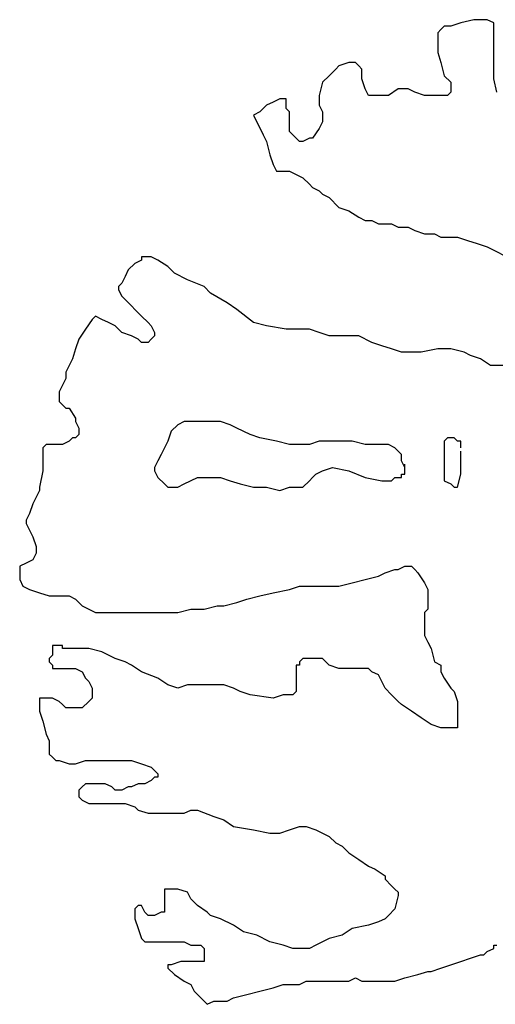
# Model space of a CAD drawing. Units: metres. Extents: x 0 to 25403, y 0 to 17963.
# Drawn here: x 12337 to 12450, y 2925 to 3158 of the extents above; entities that cross this region are included whole.
import ezdxf

# ---------------------------------------------------------------- set-up
doc = ezdxf.new("R2010")
doc.units = ezdxf.units.M
doc.header["$MEASUREMENT"] = 0
doc.layers.add('ZELENÁ', color=108, linetype='Continuous')

msp = doc.modelspace()

# ---------------------------------------------------------------- linework, layer by layer
at = {"layer": 'ZELENÁ', "color": 138}
for p, q in [((12444.45, 3158.39), (12441.33, 3157.61)), ((12446.01, 3158.39), (12444.45, 3158.39)), ((12447.57, 3158.39), (12446.01, 3158.39)), ((12449.13, 3157.61), (12447.57, 3158.39)), ((12436.65, 3156.05), (12435.87, 3155.27)), ((12437.43, 3156.83), (12436.65, 3156.05)), ((12438.99, 3156.83), (12437.43, 3156.83)), ((12441.33, 3157.61), (12438.99, 3156.83)), ((12449.13, 3156.83), (12449.13, 3157.61)), ((12449.13, 3156.05), (12449.13, 3156.83)), ((12449.13, 3155.27), (12449.13, 3156.05)), ((12435.87, 3155.27), (12435.87, 3154.49)), ((12435.87, 3154.49), (12435.87, 3152.93)), ((12449.13, 3154.49), (12449.13, 3155.27)), ((12449.13, 3153.72), (12449.13, 3154.49)), ((12449.13, 3151.38), (12449.13, 3153.72)), ((12435.87, 3152.93), (12435.87, 3150.6)), ((12449.13, 3149.04), (12449.13, 3151.38)), ((12435.87, 3150.6), (12436.65, 3148.26)), ((12449.13, 3144.36), (12449.13, 3149.04)), ((12411.71, 3146.7), (12410.15, 3145.14)), ((12412.49, 3147.48), (12411.71, 3146.7)), ((12414.83, 3148.26), (12412.49, 3147.48)), ((12416.39, 3148.26), (12414.83, 3148.26)), ((12417.17, 3147.48), (12416.39, 3148.26)), ((12417.94, 3146.7), (12417.17, 3147.48)), ((12417.94, 3144.36), (12417.94, 3146.7)), ((12436.65, 3148.26), (12437.43, 3145.14)), ((12410.15, 3145.14), (12408.59, 3143.58)), ((12418.72, 3142.02), (12417.94, 3144.36)), ((12437.43, 3145.14), (12438.99, 3143.58)), ((12449.9, 3141.24), (12449.13, 3144.36)), ((12408.59, 3143.58), (12407.81, 3140.46)), ((12419.5, 3140.46), (12418.72, 3142.02)), ((12426.52, 3142.02), (12424.18, 3140.46)), ((12428.86, 3142.02), (12426.52, 3142.02)), ((12430.42, 3141.24), (12428.86, 3142.02)), ((12438.99, 3143.58), (12438.99, 3141.24)), ((12398.46, 3139.68), (12396.9, 3138.9)), ((12399.24, 3139.68), (12398.46, 3139.68)), ((12400.02, 3139.68), (12399.24, 3139.68)), ((12400.02, 3138.12), (12400.02, 3139.68)), ((12407.81, 3140.46), (12407.81, 3138.12)), ((12421.06, 3140.46), (12419.5, 3140.46)), ((12422.62, 3140.46), (12421.06, 3140.46)), ((12424.18, 3140.46), (12422.62, 3140.46)), ((12432.76, 3140.46), (12430.42, 3141.24)), ((12433.54, 3140.46), (12432.76, 3140.46)), ((12435.87, 3140.46), (12433.54, 3140.46)), ((12437.43, 3140.46), (12435.87, 3140.46)), ((12438.21, 3140.46), (12437.43, 3140.46)), ((12438.99, 3141.24), (12438.21, 3140.46)), ((12394.56, 3137.34), (12393.78, 3136.57)), ((12395.34, 3138.12), (12394.56, 3137.34)), ((12396.9, 3138.9), (12395.34, 3138.12)), ((12400.02, 3137.34), (12400.02, 3138.12)), ((12400.79, 3136.57), (12400.02, 3137.34)), ((12407.81, 3138.12), (12408.59, 3136.57)), ((12393.78, 3136.57), (12392.22, 3135.79)), ((12392.22, 3135.79), (12394.56, 3131.11)), ((12400.79, 3135.01), (12400.79, 3136.57)), ((12400.79, 3134.23), (12400.79, 3135.01)), ((12408.59, 3136.57), (12408.59, 3134.23)), ((12400.79, 3133.45), (12400.79, 3134.23)), ((12400.79, 3131.89), (12400.79, 3133.45)), ((12407.81, 3132.67), (12406.25, 3130.33)), ((12408.59, 3134.23), (12407.81, 3132.67)), ((12394.56, 3131.11), (12395.34, 3129.55)), ((12401.57, 3131.11), (12400.79, 3131.89)), ((12402.35, 3130.33), (12401.57, 3131.11)), ((12403.13, 3129.55), (12402.35, 3130.33)), ((12405.47, 3130.33), (12403.91, 3129.55)), ((12406.25, 3130.33), (12405.47, 3130.33)), ((12395.34, 3129.55), (12396.12, 3126.43)), ((12403.91, 3129.55), (12403.13, 3129.55)), ((12396.12, 3126.43), (12396.9, 3124.09)), ((12396.9, 3124.09), (12397.68, 3122.53)), ((12397.68, 3122.53), (12398.46, 3122.53)), ((12398.46, 3122.53), (12400.02, 3122.53)), ((12400.02, 3122.53), (12400.79, 3122.53)), ((12400.79, 3122.53), (12402.35, 3121.75)), ((12402.35, 3121.75), (12403.91, 3120.97)), ((12403.91, 3120.97), (12405.47, 3119.42)), ((12405.47, 3119.42), (12406.25, 3118.64)), ((12406.25, 3118.64), (12407.81, 3117.86)), ((12407.81, 3117.86), (12408.59, 3117.08)), ((12408.59, 3117.08), (12410.15, 3116.3)), ((12410.15, 3116.3), (12412.49, 3113.96)), ((12412.49, 3113.96), (12414.83, 3113.18)), ((12414.83, 3113.18), (12417.17, 3111.62)), ((12417.17, 3111.62), (12418.72, 3110.84)), ((12418.72, 3110.84), (12420.28, 3110.84)), ((12420.28, 3110.84), (12421.84, 3110.06)), ((12421.84, 3110.06), (12423.4, 3110.06)), ((12423.4, 3110.06), (12424.96, 3110.06)), ((12424.96, 3110.06), (12426.52, 3109.28)), ((12426.52, 3109.28), (12428.86, 3109.28)), ((12428.86, 3109.28), (12430.42, 3108.5)), ((12430.42, 3108.5), (12432.76, 3107.72)), ((12432.76, 3107.72), (12434.32, 3107.72)), ((12434.32, 3107.72), (12435.09, 3107.72)), ((12435.09, 3107.72), (12436.65, 3106.94)), ((12436.65, 3106.94), (12438.21, 3106.94)), ((12438.21, 3106.94), (12440.55, 3106.94)), ((12440.55, 3106.94), (12442.89, 3106.16)), ((12442.89, 3106.16), (12445.23, 3105.38)), ((12445.23, 3105.38), (12447.57, 3104.6)), ((12447.57, 3104.6), (12449.13, 3103.82)), ((12449.13, 3103.82), (12452.24, 3102.27)), ((12364.16, 3100.71), (12362.6, 3099.15)), ((12365.72, 3101.49), (12364.16, 3100.71)), ((12366.5, 3102.27), (12365.72, 3102.27)), ((12365.72, 3102.27), (12365.72, 3101.49)), ((12367.28, 3102.27), (12366.5, 3102.27)), ((12368.05, 3102.27), (12367.28, 3102.27)), ((12369.61, 3101.49), (12368.05, 3102.27)), ((12371.95, 3099.93), (12369.61, 3101.49)), ((12362.6, 3099.15), (12361.82, 3097.59)), ((12373.51, 3098.37), (12371.95, 3099.93)), ((12376.63, 3096.81), (12373.51, 3098.37)), ((12361.04, 3096.03), (12360.26, 3095.25)), ((12361.82, 3097.59), (12361.04, 3096.03)), ((12380.53, 3095.25), (12376.63, 3096.81)), ((12360.26, 3095.25), (12360.26, 3094.47)), ((12360.26, 3094.47), (12361.04, 3092.91)), ((12382.09, 3093.69), (12380.53, 3095.25)), ((12385.98, 3091.35), (12382.09, 3093.69)), ((12361.04, 3092.91), (12361.82, 3092.13)), ((12361.82, 3092.13), (12365.72, 3088.23)), ((12388.32, 3089.79), (12385.98, 3091.35)), ((12392.22, 3086.68), (12388.32, 3089.79)), ((12354.02, 3087.45), (12352.47, 3085.12)), ((12354.8, 3088.23), (12354.02, 3087.45)), ((12356.36, 3087.45), (12354.8, 3088.23)), ((12357.92, 3086.68), (12356.36, 3087.45)), ((12359.48, 3085.9), (12357.92, 3086.68)), ((12365.72, 3088.23), (12367.28, 3086.68)), ((12367.28, 3086.68), (12368.05, 3085.9)), ((12395.34, 3085.9), (12392.22, 3086.68)), ((12352.47, 3085.12), (12350.9, 3082.78)), ((12361.04, 3084.34), (12359.48, 3085.9)), ((12363.38, 3083.56), (12361.04, 3084.34)), ((12368.05, 3085.9), (12368.83, 3084.34)), ((12368.83, 3084.34), (12368.83, 3083.56)), ((12400.02, 3085.12), (12395.34, 3085.9)), ((12403.91, 3085.12), (12400.02, 3085.12)), ((12405.47, 3085.12), (12403.91, 3085.12)), ((12407.81, 3084.34), (12405.47, 3085.12)), ((12410.15, 3083.56), (12407.81, 3084.34)), ((12350.9, 3082.78), (12350.13, 3080.44)), ((12364.94, 3082.78), (12363.38, 3083.56)), ((12365.72, 3082), (12364.94, 3082.78)), ((12367.28, 3082), (12365.72, 3082)), ((12368.05, 3082.78), (12367.28, 3082)), ((12368.83, 3083.56), (12368.05, 3082.78)), ((12413.27, 3083.56), (12410.15, 3083.56)), ((12417.17, 3083.56), (12413.27, 3083.56)), ((12420.28, 3082), (12417.17, 3083.56)), ((12422.62, 3081.22), (12420.28, 3082)), ((12350.13, 3080.44), (12349.35, 3078.1)), ((12424.96, 3080.44), (12422.62, 3081.22)), ((12427.3, 3079.66), (12424.96, 3080.44)), ((12429.64, 3079.66), (12427.3, 3079.66)), ((12431.98, 3079.66), (12429.64, 3079.66)), ((12435.87, 3080.44), (12431.98, 3079.66)), ((12438.99, 3080.44), (12435.87, 3080.44)), ((12442.11, 3079.66), (12438.99, 3080.44)), ((12443.67, 3078.88), (12442.11, 3079.66)), ((12349.35, 3078.1), (12347.79, 3074.98)), ((12446.01, 3078.1), (12443.67, 3078.88)), ((12448.35, 3076.54), (12446.01, 3078.1)), ((12347.79, 3074.98), (12347.79, 3073.42)), ((12451.47, 3076.54), (12448.35, 3076.54)), ((12347.79, 3073.42), (12347.01, 3071.86)), ((12347.01, 3071.86), (12346.23, 3070.3)), ((12346.23, 3070.3), (12346.23, 3069.53)), ((12346.23, 3069.53), (12346.23, 3067.97)), ((12346.23, 3067.97), (12347.01, 3067.19)), ((12347.01, 3067.19), (12347.79, 3066.41)), ((12347.79, 3066.41), (12348.57, 3066.41)), ((12348.57, 3066.41), (12350.13, 3064.07)), ((12350.13, 3064.07), (12350.13, 3063.29)), ((12350.13, 3063.29), (12350.9, 3061.73)), ((12375.85, 3063.29), (12374.29, 3062.51)), ((12378.97, 3063.29), (12375.85, 3063.29)), ((12380.53, 3063.29), (12378.97, 3063.29)), ((12382.09, 3063.29), (12380.53, 3063.29)), ((12384.42, 3063.29), (12382.09, 3063.29)), ((12386.76, 3062.51), (12384.42, 3063.29)), ((12350.9, 3061.73), (12350.9, 3060.17)), ((12372.73, 3060.95), (12371.95, 3058.61)), ((12374.29, 3062.51), (12372.73, 3060.95)), ((12388.32, 3061.73), (12386.76, 3062.51)), ((12391.44, 3060.17), (12388.32, 3061.73)), ((12348.57, 3058.61), (12347.01, 3057.83)), ((12349.35, 3059.39), (12348.57, 3058.61)), ((12350.13, 3059.39), (12349.35, 3059.39)), ((12350.9, 3060.17), (12350.13, 3059.39)), ((12371.95, 3058.61), (12370.39, 3055.49)), ((12393.78, 3059.39), (12391.44, 3060.17)), ((12397.68, 3058.61), (12393.78, 3059.39)), ((12400.79, 3057.83), (12397.68, 3058.61)), ((12407.81, 3058.61), (12405.47, 3057.83)), ((12410.15, 3058.61), (12407.81, 3058.61)), ((12412.49, 3058.61), (12410.15, 3058.61)), ((12415.61, 3058.61), (12412.49, 3058.61)), ((12418.72, 3057.83), (12415.61, 3058.61)), ((12438.21, 3059.39), (12437.43, 3058.61)), ((12437.43, 3058.61), (12437.43, 3057.05)), ((12439.77, 3059.39), (12438.21, 3059.39)), ((12440.55, 3058.61), (12439.77, 3059.39)), ((12441.33, 3058.61), (12440.55, 3058.61)), ((12441.33, 3057.83), (12441.33, 3058.61)), ((12343.11, 3057.83), (12342.33, 3057.05)), ((12342.33, 3057.05), (12342.33, 3056.27)), ((12342.33, 3056.27), (12342.33, 3054.71)), ((12343.89, 3057.83), (12343.11, 3057.83)), ((12345.45, 3057.83), (12343.89, 3057.83)), ((12346.23, 3057.83), (12345.45, 3057.83)), ((12347.01, 3057.83), (12346.23, 3057.83)), ((12403.13, 3057.83), (12400.79, 3057.83)), ((12405.47, 3057.83), (12403.13, 3057.83)), ((12420.28, 3057.83), (12418.72, 3057.83)), ((12422.62, 3057.83), (12420.28, 3057.83)), ((12424.18, 3057.83), (12422.62, 3057.83)), ((12425.74, 3057.05), (12424.18, 3057.83)), ((12426.52, 3056.27), (12425.74, 3057.05)), ((12427.3, 3055.49), (12426.52, 3056.27)), ((12437.43, 3057.05), (12437.43, 3054.71)), ((12441.33, 3057.05), (12441.33, 3057.83)), ((12441.33, 3055.49), (12441.33, 3056.27)), ((12342.33, 3054.71), (12342.33, 3053.15)), ((12369.61, 3053.94), (12368.83, 3052.38)), ((12370.39, 3055.49), (12369.61, 3053.94)), ((12427.3, 3054.71), (12427.3, 3055.49)), ((12427.3, 3053.94), (12427.3, 3054.71)), ((12428.08, 3052.38), (12427.3, 3053.94)), ((12437.43, 3054.71), (12437.43, 3051.6)), ((12441.33, 3053.94), (12441.33, 3055.49)), ((12441.33, 3053.15), (12441.33, 3053.94)), ((12342.33, 3051.6), (12341.55, 3047.7)), ((12342.33, 3053.15), (12342.33, 3051.6)), ((12368.83, 3052.38), (12368.83, 3051.6)), ((12368.83, 3051.6), (12369.61, 3050.04)), ((12407.03, 3050.82), (12408.59, 3051.6)), ((12408.59, 3051.6), (12410.93, 3052.38)), ((12410.93, 3052.38), (12414.83, 3051.6)), ((12414.83, 3051.6), (12418.72, 3050.04)), ((12428.08, 3052.38), (12428.08, 3053.15)), ((12428.08, 3050.82), (12428.08, 3052.38)), ((12428.08, 3050.82), (12428.08, 3052.38)), ((12437.43, 3051.6), (12437.43, 3049.26)), ((12441.33, 3050.82), (12441.33, 3053.15)), ((12369.61, 3050.04), (12371.17, 3048.48)), ((12375.85, 3048.48), (12378.97, 3050.04)), ((12378.97, 3050.04), (12381.31, 3050.04)), ((12381.31, 3050.04), (12384.42, 3050.04)), ((12384.42, 3050.04), (12386.76, 3049.26)), ((12386.76, 3049.26), (12389.1, 3048.48)), ((12403.91, 3047.7), (12405.47, 3049.26)), ((12405.47, 3049.26), (12406.25, 3050.04)), ((12406.25, 3050.04), (12407.03, 3050.82)), ((12418.72, 3050.04), (12422.62, 3049.26)), ((12422.62, 3049.26), (12424.96, 3049.26)), ((12424.96, 3049.26), (12425.74, 3050.04)), ((12425.74, 3050.04), (12426.52, 3050.04)), ((12426.52, 3050.04), (12427.3, 3050.04)), ((12427.3, 3050.82), (12428.08, 3050.82)), ((12427.3, 3050.04), (12427.3, 3050.82)), ((12437.43, 3049.26), (12438.99, 3048.48)), ((12440.55, 3047.7), (12441.33, 3050.82)), ((12341.55, 3046.92), (12339.99, 3043.8)), ((12341.55, 3047.7), (12341.55, 3046.92)), ((12371.17, 3048.48), (12371.95, 3047.7)), ((12371.95, 3047.7), (12374.29, 3047.7)), ((12374.29, 3047.7), (12375.85, 3048.48)), ((12389.1, 3048.48), (12392.22, 3047.7)), ((12392.22, 3047.7), (12395.34, 3047.7)), ((12395.34, 3047.7), (12398.46, 3046.92)), ((12398.46, 3046.92), (12400.79, 3047.7)), ((12400.79, 3047.7), (12403.13, 3047.7)), ((12403.13, 3047.7), (12403.91, 3047.7)), ((12438.99, 3048.48), (12439.77, 3047.7)), ((12439.77, 3047.7), (12440.55, 3047.7)), ((12339.99, 3043.8), (12339.21, 3041.46)), ((12339.21, 3041.46), (12338.43, 3039.9)), ((12338.43, 3039.9), (12338.43, 3039.12)), ((12338.43, 3039.12), (12339.21, 3037.56)), ((12339.21, 3037.56), (12339.99, 3036.01)), ((12339.99, 3036.01), (12340.77, 3033.67)), ((12340.77, 3033.67), (12340.77, 3032.89)), ((12340.77, 3032.89), (12340.77, 3032.11)), ((12339.99, 3030.55), (12338.43, 3029.77)), ((12340.77, 3032.11), (12339.99, 3030.55)), ((12338.43, 3029.77), (12336.87, 3028.99)), ((12336.87, 3028.99), (12336.87, 3026.65)), ((12423.4, 3027.43), (12425.74, 3028.21)), ((12425.74, 3028.21), (12426.52, 3028.21)), ((12426.52, 3028.21), (12428.08, 3028.99)), ((12428.08, 3028.99), (12429.64, 3028.99)), ((12429.64, 3028.99), (12430.42, 3028.21)), ((12430.42, 3028.21), (12431.2, 3027.43)), ((12336.87, 3026.65), (12336.87, 3025.87)), ((12336.87, 3025.87), (12337.65, 3024.31)), ((12415.61, 3025.09), (12418.72, 3025.87)), ((12418.72, 3025.87), (12421.84, 3026.65)), ((12421.84, 3026.65), (12423.4, 3027.43)), ((12431.2, 3027.43), (12432.76, 3025.09)), ((12337.65, 3024.31), (12339.21, 3023.53)), ((12339.21, 3023.53), (12341.55, 3022.75)), ((12396.9, 3022.75), (12400.79, 3023.53)), ((12400.79, 3023.53), (12403.13, 3024.31)), ((12403.13, 3024.31), (12406.25, 3024.31)), ((12406.25, 3024.31), (12409.37, 3024.31)), ((12409.37, 3024.31), (12412.49, 3024.31)), ((12412.49, 3024.31), (12415.61, 3025.09)), ((12432.76, 3025.09), (12433.54, 3023.53)), ((12433.54, 3023.53), (12433.54, 3021.97)), ((12341.55, 3022.75), (12343.89, 3021.97)), ((12343.89, 3021.97), (12344.67, 3021.97)), ((12344.67, 3021.97), (12345.45, 3021.97)), ((12345.45, 3021.97), (12347.01, 3021.97)), ((12347.01, 3021.97), (12348.57, 3021.97)), ((12348.57, 3021.97), (12350.13, 3021.19)), ((12350.13, 3021.19), (12351.68, 3019.64)), ((12388.32, 3020.42), (12390.66, 3021.19)), ((12390.66, 3021.19), (12393.78, 3021.97)), ((12393.78, 3021.97), (12396.9, 3022.75)), ((12433.54, 3021.97), (12433.54, 3018.86)), ((12351.68, 3019.64), (12353.24, 3018.86)), ((12353.24, 3018.86), (12354.8, 3018.08)), ((12374.29, 3018.08), (12377.41, 3018.86)), ((12377.41, 3018.86), (12380.53, 3018.86)), ((12380.53, 3018.86), (12383.64, 3019.64)), ((12383.64, 3019.64), (12385.2, 3019.64)), ((12385.2, 3019.64), (12388.32, 3020.42)), ((12433.54, 3018.86), (12432.76, 3018.08)), ((12354.8, 3018.08), (12360.26, 3018.08)), ((12360.26, 3018.08), (12363.38, 3018.08)), ((12363.38, 3018.08), (12364.94, 3018.08)), ((12364.94, 3018.08), (12368.05, 3018.08)), ((12368.05, 3018.08), (12371.95, 3018.08)), ((12371.95, 3018.08), (12374.29, 3018.08)), ((12432.76, 3018.08), (12432.76, 3016.52)), ((12432.76, 3016.52), (12432.76, 3012.62)), ((12432.76, 3012.62), (12433.54, 3011.06)), ((12344.67, 3010.28), (12344.67, 3009.5)), ((12345.45, 3010.28), (12344.67, 3010.28)), ((12344.67, 3009.5), (12344.67, 3008.72)), ((12346.23, 3010.28), (12345.45, 3010.28)), ((12347.01, 3010.28), (12346.23, 3010.28)), ((12347.01, 3009.5), (12347.01, 3010.28)), ((12347.79, 3009.5), (12347.01, 3009.5)), ((12350.13, 3009.5), (12347.79, 3009.5)), ((12353.24, 3009.5), (12350.13, 3009.5)), ((12356.36, 3008.72), (12353.24, 3009.5)), ((12433.54, 3011.06), (12434.32, 3009.5)), ((12434.32, 3009.5), (12435.09, 3006.38)), ((12344.67, 3007.94), (12343.89, 3007.16)), ((12343.89, 3007.16), (12343.89, 3006.38)), ((12344.67, 3008.72), (12344.67, 3007.94)), ((12359.48, 3007.16), (12356.36, 3008.72)), ((12361.82, 3006.38), (12359.48, 3007.16)), ((12403.91, 3007.16), (12403.13, 3006.38)), ((12405.47, 3007.16), (12403.91, 3007.16)), ((12406.25, 3007.16), (12405.47, 3007.16)), ((12407.03, 3007.16), (12406.25, 3007.16)), ((12408.59, 3007.16), (12407.03, 3007.16)), ((12410.15, 3005.6), (12408.59, 3007.16)), ((12343.89, 3006.38), (12344.67, 3005.6)), ((12344.67, 3005.6), (12344.67, 3004.82)), ((12344.67, 3004.82), (12345.45, 3004.82)), ((12345.45, 3004.82), (12346.23, 3004.82)), ((12346.23, 3004.82), (12347.01, 3004.82)), ((12347.01, 3004.82), (12348.57, 3004.82)), ((12348.57, 3004.82), (12350.13, 3004.82)), ((12350.13, 3004.82), (12351.68, 3004.05)), ((12363.38, 3005.6), (12361.82, 3006.38)), ((12365.72, 3004.05), (12363.38, 3005.6)), ((12402.35, 3005.6), (12402.35, 3004.82)), ((12403.13, 3005.6), (12402.35, 3005.6)), ((12402.35, 3004.82), (12402.35, 3003.27)), ((12403.13, 3006.38), (12403.13, 3005.6)), ((12412.49, 3004.82), (12410.15, 3005.6)), ((12414.05, 3004.82), (12412.49, 3004.82)), ((12416.39, 3004.82), (12414.05, 3004.82)), ((12417.94, 3004.82), (12416.39, 3004.82)), ((12419.5, 3004.82), (12417.94, 3004.82)), ((12420.28, 3004.05), (12419.5, 3004.82)), ((12435.09, 3006.38), (12436.65, 3005.6)), ((12436.65, 3005.6), (12436.65, 3004.05)), ((12351.68, 3004.05), (12352.47, 3002.49)), ((12352.47, 3002.49), (12353.24, 3001.71)), ((12369.61, 3002.49), (12365.72, 3004.05)), ((12371.95, 3000.93), (12369.61, 3002.49)), ((12402.35, 3003.27), (12402.35, 3001.71)), ((12421.84, 3003.27), (12420.28, 3004.05)), ((12422.62, 3001.71), (12421.84, 3003.27)), ((12436.65, 3004.05), (12437.43, 3002.49)), ((12437.43, 3002.49), (12438.99, 3000.15)), ((12353.24, 3001.71), (12354.02, 3000.15)), ((12354.02, 3000.15), (12354.02, 2999.37)), ((12374.29, 3000.15), (12371.95, 3000.93)), ((12376.63, 3000.93), (12374.29, 3000.15)), ((12379.75, 3000.93), (12376.63, 3000.93)), ((12382.09, 3000.93), (12379.75, 3000.93)), ((12385.2, 3000.93), (12382.09, 3000.93)), ((12387.54, 3000.15), (12385.2, 3000.93)), ((12389.1, 2999.37), (12387.54, 3000.15)), ((12402.35, 3001.71), (12402.35, 2999.37)), ((12423.4, 3000.15), (12422.62, 3001.71)), ((12424.96, 2998.59), (12423.4, 3000.15)), ((12438.99, 3000.15), (12439.77, 2999.37)), ((12341.55, 2997.81), (12341.55, 2997.03)), ((12344.67, 2997.81), (12341.55, 2997.81)), ((12346.23, 2997.03), (12344.67, 2997.81)), ((12354.02, 2997.81), (12353.24, 2997.03)), ((12354.02, 2999.37), (12354.02, 2997.81)), ((12391.44, 2998.59), (12389.1, 2999.37)), ((12396.9, 2997.81), (12391.44, 2998.59)), ((12399.24, 2998.59), (12396.9, 2997.81)), ((12401.57, 2998.59), (12399.24, 2998.59)), ((12402.35, 2999.37), (12401.57, 2998.59)), ((12426.52, 2997.03), (12424.96, 2998.59)), ((12439.77, 2999.37), (12440.55, 2997.03)), ((12341.55, 2997.03), (12341.55, 2994.69)), ((12347.01, 2996.25), (12346.23, 2997.03)), ((12347.79, 2995.47), (12347.01, 2996.25)), ((12349.35, 2995.47), (12347.79, 2995.47)), ((12350.9, 2995.47), (12349.35, 2995.47)), ((12351.68, 2995.47), (12350.9, 2995.47)), ((12353.24, 2997.03), (12351.68, 2995.47)), ((12427.3, 2996.25), (12426.52, 2997.03)), ((12429.64, 2994.69), (12427.3, 2996.25)), ((12440.55, 2997.03), (12440.55, 2995.47)), ((12440.55, 2995.47), (12440.55, 2993.91)), ((12341.55, 2994.69), (12342.33, 2992.35)), ((12431.98, 2993.13), (12429.64, 2994.69)), ((12434.32, 2991.57), (12431.98, 2993.13)), ((12440.55, 2993.91), (12440.55, 2992.35)), ((12342.33, 2992.35), (12343.11, 2989.23)), ((12436.65, 2990.79), (12434.32, 2991.57)), ((12438.99, 2990.79), (12436.65, 2990.79)), ((12440.55, 2990.79), (12438.99, 2990.79)), ((12440.55, 2992.35), (12440.55, 2991.57)), ((12440.55, 2991.57), (12440.55, 2990.79)), ((12343.11, 2989.23), (12343.89, 2987.67)), ((12343.89, 2987.67), (12343.89, 2986.9)), ((12343.89, 2986.9), (12343.89, 2985.34)), ((12343.89, 2985.34), (12343.89, 2984.56)), ((12343.89, 2984.56), (12344.67, 2983.78)), ((12344.67, 2983.78), (12345.45, 2983)), ((12345.45, 2983), (12346.23, 2983)), ((12346.23, 2983), (12348.57, 2982.22)), ((12348.57, 2982.22), (12350.13, 2982.22)), ((12350.13, 2982.22), (12352.47, 2983)), ((12352.47, 2983), (12355.58, 2983)), ((12355.58, 2983), (12357.92, 2983)), ((12357.92, 2983), (12361.04, 2983)), ((12361.04, 2983), (12363.38, 2983)), ((12363.38, 2983), (12365.72, 2982.22)), ((12365.72, 2982.22), (12368.05, 2981.44)), ((12368.05, 2981.44), (12368.83, 2980.66)), ((12368.83, 2979.1), (12368.05, 2978.32)), ((12368.83, 2980.66), (12369.61, 2979.88)), ((12369.61, 2979.1), (12368.83, 2979.1)), ((12369.61, 2979.88), (12369.61, 2979.1)), ((12351.68, 2976.76), (12350.9, 2975.98)), ((12352.47, 2977.54), (12351.68, 2976.76)), ((12354.02, 2977.54), (12352.47, 2977.54)), ((12356.36, 2977.54), (12354.02, 2977.54)), ((12357.14, 2977.54), (12356.36, 2977.54)), ((12358.7, 2976.76), (12357.14, 2977.54)), ((12359.48, 2975.98), (12358.7, 2976.76)), ((12362.6, 2976.76), (12361.04, 2975.98)), ((12363.38, 2976.76), (12362.6, 2976.76)), ((12364.94, 2977.54), (12363.38, 2976.76)), ((12365.72, 2977.54), (12364.94, 2977.54)), ((12366.5, 2977.54), (12365.72, 2977.54)), ((12368.05, 2978.32), (12366.5, 2977.54)), ((12350.9, 2975.98), (12350.9, 2975.2)), ((12350.9, 2975.2), (12350.9, 2974.42)), ((12350.9, 2974.42), (12351.68, 2973.64)), ((12360.26, 2975.98), (12359.48, 2975.98)), ((12361.04, 2975.98), (12360.26, 2975.98)), ((12351.68, 2973.64), (12353.24, 2972.86)), ((12353.24, 2972.86), (12354.8, 2972.86)), ((12354.8, 2972.86), (12356.36, 2972.86)), ((12356.36, 2972.86), (12357.14, 2972.86)), ((12357.14, 2972.86), (12357.92, 2972.86)), ((12357.92, 2972.86), (12361.04, 2972.86)), ((12361.04, 2972.86), (12361.82, 2972.86)), ((12361.82, 2972.86), (12364.16, 2972.09)), ((12364.16, 2972.09), (12364.94, 2971.3)), ((12364.94, 2971.3), (12367.28, 2970.52)), ((12367.28, 2970.52), (12370.39, 2970.52)), ((12370.39, 2970.52), (12372.73, 2970.52)), ((12372.73, 2970.52), (12374.29, 2970.52)), ((12374.29, 2970.52), (12375.85, 2970.52)), ((12375.85, 2970.52), (12377.41, 2971.3)), ((12377.41, 2971.3), (12378.97, 2971.3)), ((12378.97, 2971.3), (12382.87, 2969.75)), ((12382.87, 2969.75), (12385.2, 2968.97)), ((12385.2, 2968.97), (12387.54, 2967.41)), ((12387.54, 2967.41), (12392.22, 2966.63)), ((12400.79, 2966.63), (12403.13, 2967.41)), ((12403.13, 2967.41), (12404.69, 2967.41)), ((12404.69, 2967.41), (12407.03, 2966.63)), ((12392.22, 2966.63), (12396.12, 2965.85)), ((12396.12, 2965.85), (12398.46, 2965.85)), ((12398.46, 2965.85), (12400.79, 2966.63)), ((12407.03, 2966.63), (12408.59, 2965.85)), ((12408.59, 2965.85), (12410.15, 2965.07)), ((12410.15, 2965.07), (12411.71, 2963.51)), ((12411.71, 2963.51), (12413.27, 2962.73)), ((12413.27, 2962.73), (12414.83, 2961.17)), ((12414.83, 2961.17), (12417.17, 2959.61)), ((12417.17, 2959.61), (12419.5, 2958.05)), ((12419.5, 2958.05), (12421.06, 2957.27)), ((12421.06, 2957.27), (12423.4, 2955.71)), ((12423.4, 2955.71), (12423.4, 2954.94)), ((12423.4, 2954.94), (12424.96, 2953.37)), ((12424.96, 2953.37), (12425.74, 2952.6)), ((12371.17, 2952.6), (12371.17, 2951.82)), ((12372.73, 2952.6), (12371.17, 2952.6)), ((12371.17, 2951.82), (12371.17, 2950.26)), ((12374.29, 2952.6), (12372.73, 2952.6)), ((12376.63, 2951.82), (12374.29, 2952.6)), ((12377.41, 2950.26), (12376.63, 2951.82)), ((12425.74, 2952.6), (12426.52, 2951.82)), ((12426.52, 2951.04), (12425.74, 2947.92)), ((12426.52, 2951.82), (12426.52, 2951.04)), ((12364.94, 2948.7), (12364.16, 2947.92)), ((12365.72, 2948.7), (12364.94, 2948.7)), ((12366.5, 2947.14), (12365.72, 2948.7)), ((12371.17, 2950.26), (12371.17, 2948.7)), ((12371.17, 2948.7), (12371.17, 2947.14)), ((12378.97, 2948.7), (12377.41, 2950.26)), ((12381.31, 2947.14), (12378.97, 2948.7)), ((12364.16, 2947.92), (12364.16, 2945.58)), ((12367.28, 2946.36), (12366.5, 2947.14)), ((12368.83, 2946.36), (12367.28, 2946.36)), ((12370.39, 2947.14), (12368.83, 2946.36)), ((12371.17, 2947.14), (12370.39, 2947.14)), ((12382.09, 2946.36), (12381.31, 2947.14)), ((12384.42, 2945.58), (12382.09, 2946.36)), ((12424.18, 2946.36), (12423.4, 2945.58)), ((12425.74, 2947.92), (12424.18, 2946.36)), ((12364.16, 2945.58), (12364.94, 2943.24)), ((12387.54, 2944.02), (12384.42, 2945.58)), ((12389.88, 2942.46), (12387.54, 2944.02)), ((12419.5, 2944.02), (12415.61, 2943.24)), ((12421.84, 2944.8), (12419.5, 2944.02)), ((12423.4, 2945.58), (12421.84, 2944.8)), ((12364.94, 2943.24), (12365.72, 2940.9)), ((12393, 2941.68), (12389.88, 2942.46)), ((12396.12, 2940.12), (12393, 2941.68)), ((12413.27, 2941.68), (12410.15, 2940.9)), ((12415.61, 2943.24), (12413.27, 2941.68)), ((12365.72, 2940.9), (12366.5, 2940.12)), ((12366.5, 2940.12), (12368.83, 2940.12)), ((12368.83, 2940.12), (12371.17, 2940.12)), ((12371.17, 2940.12), (12373.51, 2940.12)), ((12373.51, 2940.12), (12375.85, 2940.12)), ((12375.85, 2940.12), (12377.41, 2939.34)), ((12377.41, 2939.34), (12379.75, 2939.34)), ((12379.75, 2939.34), (12380.53, 2938.56)), ((12399.24, 2939.34), (12396.12, 2940.12)), ((12401.57, 2938.56), (12399.24, 2939.34)), ((12407.03, 2939.34), (12405.47, 2938.56)), ((12410.15, 2940.9), (12407.03, 2939.34)), ((12449.13, 2939.34), (12449.9, 2939.34)), ((12449.13, 2938.56), (12449.13, 2939.34)), ((12380.53, 2938.56), (12380.53, 2936.23)), ((12403.91, 2938.56), (12401.57, 2938.56)), ((12405.47, 2938.56), (12403.91, 2938.56)), ((12443.67, 2936.23), (12446.01, 2937.01)), ((12446.01, 2937.01), (12446.79, 2937.01)), ((12446.79, 2937.01), (12447.57, 2937.79)), ((12447.57, 2937.79), (12449.13, 2938.56)), ((12371.95, 2934.67), (12371.95, 2933.89)), ((12372.73, 2934.67), (12371.95, 2934.67)), ((12375.07, 2935.45), (12372.73, 2934.67)), ((12375.85, 2935.45), (12375.07, 2935.45)), ((12376.63, 2935.45), (12375.85, 2935.45)), ((12377.41, 2935.45), (12376.63, 2935.45)), ((12378.97, 2935.45), (12377.41, 2935.45)), ((12380.53, 2935.45), (12378.97, 2935.45)), ((12380.53, 2936.23), (12380.53, 2935.45)), ((12436.65, 2933.89), (12438.99, 2934.67)), ((12438.99, 2934.67), (12441.33, 2935.45)), ((12441.33, 2935.45), (12443.67, 2936.23)), ((12371.95, 2933.89), (12373.51, 2932.33)), ((12373.51, 2932.33), (12375.85, 2930.77)), ((12428.08, 2931.55), (12431.2, 2932.33)), ((12431.2, 2932.33), (12433.54, 2933.11)), ((12433.54, 2933.11), (12434.32, 2933.11)), ((12434.32, 2933.11), (12436.65, 2933.89)), ((12375.85, 2930.77), (12377.41, 2929.99)), ((12377.41, 2929.99), (12378.19, 2928.43)), ((12396.9, 2929.21), (12399.24, 2929.99)), ((12399.24, 2929.99), (12400.79, 2929.99)), ((12400.79, 2929.99), (12403.13, 2929.99)), ((12403.13, 2929.99), (12404.69, 2930.77)), ((12404.69, 2930.77), (12407.03, 2930.77)), ((12407.03, 2930.77), (12408.59, 2930.77)), ((12408.59, 2930.77), (12410.15, 2930.77)), ((12410.15, 2930.77), (12412.49, 2930.77)), ((12412.49, 2930.77), (12414.83, 2930.77)), ((12414.83, 2930.77), (12416.39, 2931.55)), ((12416.39, 2931.55), (12417.94, 2930.77)), ((12417.94, 2930.77), (12421.06, 2930.77)), ((12421.06, 2930.77), (12423.4, 2930.77)), ((12423.4, 2930.77), (12425.74, 2930.77)), ((12425.74, 2930.77), (12428.08, 2931.55)), ((12378.19, 2928.43), (12378.97, 2927.65)), ((12378.97, 2927.65), (12379.75, 2926.87)), ((12387.54, 2926.87), (12390.66, 2927.65)), ((12390.66, 2927.65), (12393.78, 2928.43)), ((12393.78, 2928.43), (12396.9, 2929.21)), ((12379.75, 2926.87), (12380.53, 2926.09)), ((12380.53, 2926.09), (12381.31, 2925.31)), ((12381.31, 2925.31), (12382.87, 2926.09)), ((12382.87, 2926.09), (12383.64, 2926.09)), ((12383.64, 2926.09), (12385.98, 2926.09)), ((12385.98, 2926.09), (12387.54, 2926.87))]:
    msp.add_line(p, q, dxfattribs=at)

doc.saveas('drawing.dxf')
